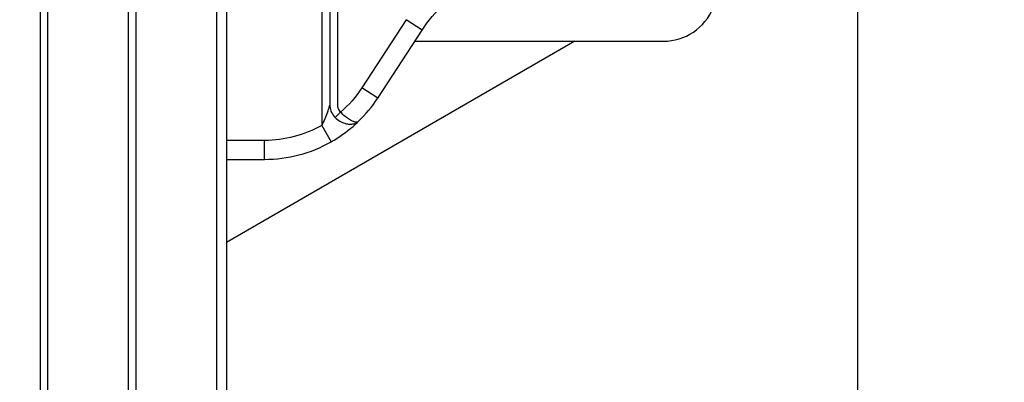
# Model space of a CAD drawing. Units: millimetres. Extents: x 59813 to 87602, y 21896 to 28646.
# Drawn here: x 73233 to 73597, y 24274 to 24408 of the extents above; entities that cross this region are included whole.
import ezdxf

# ---------------------------------------------------------------- set-up
doc = ezdxf.new("R2010")
doc.units = ezdxf.units.MM
doc.styles.get("Standard").update_dxf_attribs({"font": 'arial.ttf'})
doc.dimstyles.new('ISO-25', dxfattribs={"dimtxt": 2.5, "dimasz": 2.5, "dimexe": 1.25, "dimexo": 0.625, "dimtad": 1, "dimtxsty": 'Standard', "dimcen": 2.5, "dimadec": 0, "dimazin": 0, "dimtfac": 1, "dimtmove": 0, "dimatfit": 3, "dimfxl": 1, "dimarcsym": 0})

# ---------------------------------------------------------------- blocks, each defined once
blk = doc.blocks.new('*D5')
at = {"color": 0, "lineweight": -2, "transparency": 16777216}
for p, q in [((71383.41, 28032.71), (71262.16, 28032.71)), ((71263.41, 27852.71), (71263.41, 23621.92)), ((71383.41, 23441.92), (71262.16, 23441.92))]:
    blk.add_line(p, q, dxfattribs=at)
at = {"color": 0, "transparency": 16777216}
for points in [[(71233.41, 27852.71), (71293.41, 27852.71), (71263.41, 28032.71)], [(71233.41, 23621.92), (71293.41, 23621.92), (71263.41, 23441.92)]]:
    blk.add_solid(points, dxfattribs=at)
at = {"layer": 'Defpoints', "color": 0, "transparency": 16777216}
for p in [(75079.67, 28032.71), (71263.41, 23441.92), (74499.68, 23441.92)]:
    blk.add_point(p, dxfattribs=at)
at = {"color": 0, "transparency": 16777216, "insert": (71085.76, 25737.32), "char_height": 250, "attachment_point": 5, "rotation": 90}
blk.add_mtext('460', dxfattribs=at)
blk = doc.blocks.new('*D6')
at = {"color": 0, "lineweight": -2, "transparency": 16777216}
for p, q in [((71396.76, 28060.5), (71396.76, 28181.75)), ((78325.7, 28060.5), (78325.7, 28181.75)), ((71576.76, 28180.5), (78145.7, 28180.5))]:
    blk.add_line(p, q, dxfattribs=at)
at = {"color": 0, "transparency": 16777216}
for points in [[(71576.76, 28210.5), (71576.76, 28150.5), (71396.76, 28180.5)], [(78145.7, 28210.5), (78145.7, 28150.5), (78325.7, 28180.5)]]:
    blk.add_solid(points, dxfattribs=at)
at = {"layer": 'Defpoints', "color": 0, "transparency": 16777216}
for p in [(78325.7, 28180.5), (78325.7, 25071.96), (71396.76, 23604.5)]:
    blk.add_point(p, dxfattribs=at)
at = {"color": 0, "transparency": 16777216, "insert": (74861.23, 28358.14), "char_height": 250, "attachment_point": 5}
blk.add_mtext('690', dxfattribs=at)

msp = doc.modelspace()

# ---------------------------------------------------------------- linework, layer by layer
at = {"extrusion": (0, 1, -2.22045e-16)}
for p, q in [((73542.781, 25381.093), (73542.781, 23453.394)), ((73344.393, 24621.202), (73344.393, 24368.763)), ((73347.351, 24621.202), (73347.351, 24376.414)), ((73350.309, 24376.414), (73350.309, 24621.202)), ((73272.768, 24574.233), (73272.768, 23873.35)), ((73275.54, 24574.233), (73275.54, 23873.35)), ((73242.882, 24550.517), (73242.882, 23851.002)), ((73305.426, 24550.517), (73305.426, 23851.002)), ((73240.161, 24523.582), (73240.161, 23825.622)), ((73309.154, 24513.611), (73309.154, 23816.227)), ((73375.691, 24407.876), (73359.247, 24382.692)), ((73381.552, 24404.049), (73375.691, 24407.876)), ((73365.108, 24378.865), (73381.552, 24404.049)), ((73438.123, 24399.896), (73309.154, 24325.435)), ((73378.84, 24399.896), (73470.843, 24399.896)), ((73365.108, 24378.865), (73359.247, 24382.692)), ((73349.309, 24371.728), (73351.376, 24373.682)), ((73344.393, 24368.763), (73347.836, 24362.668)), ((73323.242, 24363.202), (73309.154, 24363.202)), ((73323.242, 24356.202), (73323.242, 24363.202)), ((73309.154, 24356.202), (73323.242, 24356.202))]:
    msp.add_line(p, q, dxfattribs=at)
at = {"extrusion": (0, -2.22045e-16, -1)}
for centre, radius, start, end in [((-73423.418, 24376.712), 50, 33.14325, 90), ((-73323.242, 24406.202), 43, 213.14325, 229.1359), ((-73323.242, 24406.202), 43, 240.53576, 270)]:
    msp.add_arc(centre, radius, start, end, dxfattribs=at)
for centre, radius, start, end in [((73470.843, 24419.896), 20, 270, 337.58665), ((73323.242, 24406.202), 50, 313.89024, 326.85675), ((73323.242, 24406.202), 50, 270, 299.46424)]:
    msp.add_arc(centre, radius, start, end)
for points, knots in [([(73347.351, 24376.414), (73347.314, 24376.283), (73347.189, 24375.852), (73346.888, 24374.873), (73346.375, 24373.319), (73345.566, 24371.164), (73344.793, 24369.516), (73344.393, 24368.763)], [1.4125934, 1.4125934, 1.4125934, 1.4125934, 1.6422565, 1.8719195, 2.1015826, 2.5609088, 3.0202349, 3.0202349, 3.0202349, 3.0202349]), ([(73347.351, 24376.414), (73347.383, 24374.842), (73347.983, 24373.279), (73349.015, 24372.056), (73349.109, 24371.944), (73349.207, 24371.834), (73349.309, 24371.728)], [0, 0, 0, 0, 0.27512784, 0.27512784, 0.27512784, 0.30033383, 0.30033383, 0.30033383, 0.30033383]), ([(73357.906, 24370.168), (73357.905, 24370.167), (73357.904, 24370.166), (73357.827, 24370.093), (73357.633, 24369.985), (73357.232, 24369.937), (73356.726, 24370.005), (73355.928, 24370.248), (73354.719, 24370.842), (73353.045, 24372.021), (73351.906, 24373.1), (73351.376, 24373.682)], [-0.00101662, -0.00101662, -0.00101662, -0.00101662, 0, 0, 0.06747525, 0.13495051, 0.20242576, 0.26990102, 0.40485153, 0.53980204, 0.67475255, 0.67475255, 0.67475255, 0.67475255]), ([(73347.836, 24362.668), (73349.387, 24363.544), (73352.38, 24365.46), (73355.516, 24367.966), (73357.181, 24369.476), (73357.75, 24370.018), (73357.889, 24370.152)], [-3.0202349, -3.0202349, -3.0202349, -3.0202349, -2.5609088, -2.1015826, -1.8719195, -1.7928855, -1.7928855, -1.7928855, -1.7928855]), ([(73349.309, 24371.728), (73349.853, 24371.159), (73350.488, 24370.682), (73351.152, 24370.309), (73351.724, 24369.987), (73352.318, 24369.742), (73352.901, 24369.571), (73352.995, 24369.543), (73353.089, 24369.518), (73353.182, 24369.494), (73353.711, 24369.358), (73354.226, 24369.281), (73354.712, 24369.253), (73354.843, 24369.246), (73354.973, 24369.242), (73355.1, 24369.242), (73355.398, 24369.242), (73355.683, 24369.261), (73355.953, 24369.3), (73356.211, 24369.337), (73356.456, 24369.392), (73356.683, 24369.464), (73356.693, 24369.467), (73356.704, 24369.471), (73356.714, 24369.474), (73356.95, 24369.552), (73357.168, 24369.649), (73357.366, 24369.764), (73357.564, 24369.878), (73357.742, 24370.011), (73357.897, 24370.16)], [-0.67475248, -0.67475248, -0.67475248, -0.67475248, -0.53980204, -0.53980204, -0.53980204, -0.42354101, -0.42354101, -0.42354101, -0.40485153, -0.40485153, -0.40485153, -0.29865137, -0.29865137, -0.29865137, -0.26990102, -0.26990102, -0.26990102, -0.20242576, -0.20242576, -0.20242576, -0.13786783, -0.13786783, -0.13786783, -0.13495051, -0.13495051, -0.13495051, -0.06747525, -0.06747525, -0.06747525, -0.0002574, -0.0002574, -0.0002574, -0.0002574])]:
    msp.add_open_spline(points, degree=3, knots=knots)
for points in [[(73351.376, 24373.682), (73350.688, 24374.41), (73350.309, 24375.413), (73350.309, 24376.414)], [(73357.898, 24370.16), (73357.898, 24370.16), (73357.898, 24370.16), (73357.898, 24370.16)]]:
    msp.add_open_spline(points, degree=3)

# ---------------------------------------------------------------- dimensions: what is measured, and where the dimension line sits
dim = msp.add_linear_dim(base=(78325.696, 28180.501), p1=(71396.758, 23604.503), p2=(78325.696, 25071.964), text='690', dimstyle='ISO-25', override={"dimtxt": 250, "dimasz": 180, "dimgap": 50, "dimtad": 2, "dimfxl": 120, "dimfxlon": 1})
dim.commit()
dim.dimension.update_dxf_attribs({"geometry": '*D6', "text_midpoint": (74861.227, 28358.144)})
dim = msp.add_linear_dim(base=(71263.407, 23441.925), p1=(75079.669, 28032.71), p2=(74499.684, 23441.925), angle=90, text='460', dimstyle='ISO-25', override={"dimtxt": 250, "dimasz": 180, "dimgap": 50, "dimtad": 2, "dimfxl": 120, "dimfxlon": 1})
dim.commit()
dim.dimension.update_dxf_attribs({"geometry": '*D5', "text_midpoint": (71085.764, 25737.317)})

doc.saveas('drawing.dxf')
